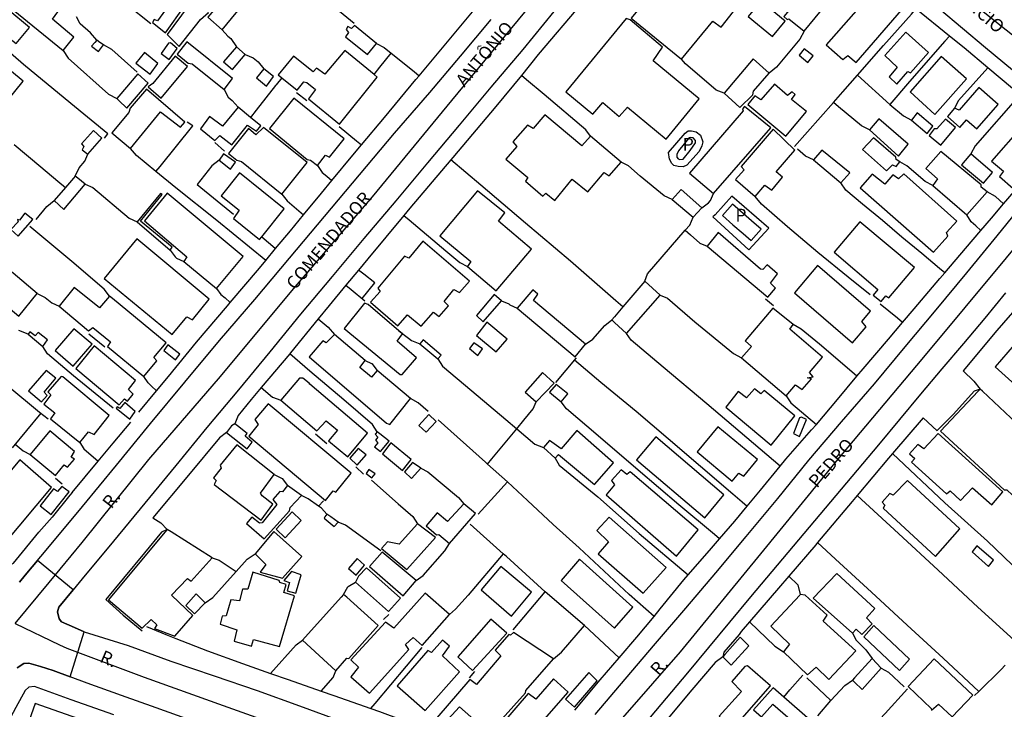
# Model space of a CAD drawing. Units: millimetres. Extents: x 180707 to 183188, y 1620278 to 1671511.
# Drawn here: x 180943 to 181135, y 1671136 to 1671270 of the extents above; entities that cross this region are included whole.
import ezdxf
from ezdxf.enums import TextEntityAlignment as Align

# ---------------------------------------------------------------- set-up
doc = ezdxf.new("R2010")
doc.units = ezdxf.units.MM
doc.header["$LTSCALE"] = 10
doc.header["$MEASUREMENT"] = 0
doc.layers.add('V-CRUZAMENTO', color=1, linetype='Continuous', plot=False)
doc.layers.add('V-EIXO_DE_LOGRADOURO', color=3, linetype='Continuous', plot=False)
for name, color, linetype in [('V-EDIFICACAO', 5, 'Continuous'), ('V-LOTE', 1, 'Continuous'), ('V-NOME_DOS_LOGRADOUROS', 7, 'Continuous'), ('V-QUADRA', 41, 'Continuous'), ('V-TESTADA', 250, 'Continuous')]:
    doc.layers.add(name, color=color, linetype=linetype)
doc.styles.get("Standard").update_dxf_attribs({"font": 'ARIAL.TTF'})

msp = doc.modelspace()

# ---------------------------------------------------------------- linework, layer by layer
at = {"layer": 'V-CRUZAMENTO'}
msp.add_lwpolyline([(180942.96, 1671143.69), (180944.27, 1671144.57), (180945.23, 1671144.65), (180947.52, 1671143.94), (180949.98, 1671143.18), (180953.308, 1671141.938), (180956.03, 1671150.75), (180954.15, 1671151.58), (180951.63, 1671152.69), (180951.17, 1671153.25), (180950.81, 1671154.63), (180951.07, 1671155.55), (180953.85, 1671158.89), (180946.952, 1671164.582), (180944.57, 1671161.74), (180943.45, 1671160.4)], dxfattribs=at)
at = {"layer": 'V-EDIFICACAO'}
for points in [[(180981.96, 1671272.54), (180981.796, 1671272.338), (180981.57, 1671272.07), (180980.09, 1671270.37), (180982.85, 1671267.86), (180993.52, 1671280.83), (180990.76, 1671283.13), (180981.96, 1671272.54)], [(181062.43, 1671270.16), (181072.21, 1671262.17), (181078.29, 1671269.57), (181079.91, 1671268.42), (181083.05, 1671272.33), (181081.01, 1671273.94), (181081.44, 1671274.5), (181072.38, 1671282.15), (181062.43, 1671270.16)], [(180941.23, 1671280.53), (180937.27, 1671275.77), (180951.94, 1671263.83), (180954.02, 1671266.46), (180949.86, 1671269.95), (180951.39, 1671272.12), (180941.23, 1671280.53)], [(181094.92, 1671273.86), (181092.11, 1671270.46), (181092.75, 1671269.91), (181093.13, 1671270.03), (181096.06, 1671267.61), (181102.53, 1671275.47), (181100.36, 1671277.22), (181096.45, 1671272.71), (181094.92, 1671273.86)], [(181100.36, 1671264.97), (181103.63, 1671262.08), (181104.57, 1671262.89), (181106.18, 1671261.53), (181115.02, 1671271.69), (181110.01, 1671275.98), (181100.36, 1671264.97)], [(180936.89, 1671275.39), (180933.28, 1671270.93), (180939.06, 1671266.04), (180940.21, 1671267.23), (180942.76, 1671265.19), (180945.39, 1671268.33), (180936.89, 1671275.39)], [(180970.31, 1671269.61), (180969.63, 1671269.91), (180969.29, 1671269.31), (180971.84, 1671267.31), (180975.54, 1671272.5), (180975.11, 1671273.26), (180973.58, 1671274.24), (180970.31, 1671269.61)], [(180977.92, 1671273.22), (180977.11, 1671273.52), (180976.73, 1671273.05), (180976, 1671273.48), (180975.75, 1671273.01), (180976.26, 1671272.5), (180972.18, 1671266.97), (180974.47, 1671264.63), (180978.68, 1671269.91), (180980.21, 1671271.22), (180977.92, 1671273.22)], [(181087.69, 1671273.48), (181085.22, 1671270.46), (181089.94, 1671266.55), (181092.41, 1671269.57), (181087.69, 1671273.48)], [(181049.72, 1671255.83), (181054.95, 1671251.45), (181056.91, 1671253.71), (181060.1, 1671251.03), (181061.75, 1671252.81), (181069.24, 1671246.57), (181075.66, 1671254.43), (181066.73, 1671261.87), (181068.51, 1671264.51), (181062.22, 1671269.82), (181061.46, 1671270.08), (181049.72, 1671255.83)], [(180931.58, 1671268.29), (180928.39, 1671264.55), (180928.52, 1671264), (180926.22, 1671261.15), (180927.37, 1671260.25), (180927.11, 1671259.66), (180938.12, 1671250.52), (180944.12, 1671257.87), (180931.58, 1671268.29)], [(181008.61, 1671268.71), (181008.02, 1671268.12), (181007.34, 1671268.5), (181007, 1671267.91), (181007.46, 1671267.35), (181006.83, 1671266.5), (181011.16, 1671263.06), (181012.91, 1671265.19), (181008.61, 1671268.71)], [(181111.75, 1671262.85), (181114.17, 1671260.59), (181112.6, 1671258.72), (181114.13, 1671257.32), (181116.26, 1671259.74), (181116.77, 1671259.53), (181120.3, 1671263.49), (181115.88, 1671267.4), (181111.75, 1671262.85)], [(180958.45, 1671265.87), (180958.08, 1671265.44), (180957.47, 1671264.72), (180958.79, 1671263.66), (180959.76, 1671264.93), (180959.05, 1671265.44), (180958.45, 1671265.87)], [(180971.03, 1671263.27), (180972.56, 1671262.08), (180974.13, 1671264.25), (180972.82, 1671265.36), (180972.43, 1671265.31), (180971.03, 1671263.27)], [(180975.96, 1671265.53), (180974.09, 1671263.15), (180976.26, 1671261.4), (180977.02, 1671261.28), (180983.23, 1671256.26), (180984.89, 1671258.38), (180975.96, 1671265.53)], [(180983.1, 1671261.66), (180984.89, 1671260.17), (180987.31, 1671263.1), (180985.65, 1671264.59), (180983.1, 1671261.66)], [(180967.76, 1671263.44), (180966.1, 1671261.4), (180968.86, 1671259.23), (180970.35, 1671261.32), (180967.76, 1671263.44)], [(180969.37, 1671257.41), (180968.48, 1671256.81), (180971.03, 1671254.6), (180976.13, 1671260.76), (180973.71, 1671262.76), (180969.37, 1671257.41)], [(180994.5, 1671258.51), (180997.43, 1671256.13), (180998.75, 1671257.75), (180999.34, 1671257.62), (181001, 1671256.26), (180999.64, 1671254.43), (181005.72, 1671249.54), (181013.03, 1671258.68), (181012.43, 1671259.17), (181006.7, 1671263.83), (181002.87, 1671259.23), (181001.21, 1671260.42), (181000.58, 1671259.7), (180996.75, 1671262.72), (180993.77, 1671259.11)], [(181096.06, 1671264.17), (181095.13, 1671262.93), (181096.79, 1671261.49), (181097.85, 1671262.81), (181096.06, 1671264.17)], [(181122.72, 1671262.68), (181116.73, 1671255.79), (181121.53, 1671251.41), (181127.69, 1671258.34), (181122.72, 1671262.68)], [(181086.16, 1671262.25), (181080.55, 1671255.54), (181083.56, 1671252.77), (181086.12, 1671255.24), (181086.24, 1671255.92), (181089.3, 1671259.45), (181086.16, 1671262.25)], [(180962.36, 1671254.52), (180962.76, 1671254.13), (180964.31, 1671252.64), (180968.48, 1671257.49), (180966.48, 1671259.28), (180962.76, 1671254.98), (180962.36, 1671254.52)], [(180989.52, 1671258.51), (180991.52, 1671256.94), (180992.88, 1671258.77), (180990.97, 1671260.3), (180989.52, 1671258.51)], [(181087.65, 1671254.22), (181086.5, 1671255.03), (181085.14, 1671253.37), (181092.49, 1671247.16), (181096.53, 1671251.96), (181093.6, 1671254.3), (181094.36, 1671255.28), (181093.77, 1671255.83), (181092.87, 1671255.07), (181090.32, 1671257.32), (181087.65, 1671254.22)], [(181130.07, 1671256.68), (181126.25, 1671252.22), (181125.36, 1671252.6), (181123.95, 1671251.03), (181126.38, 1671248.86), (181127.69, 1671250.35), (181129.65, 1671248.61), (181133.86, 1671253.37), (181130.07, 1671256.68)], [(180964.99, 1671252.6), (180964.7, 1671251.79), (180961.38, 1671247.8), (180965.04, 1671244.78), (180970.9, 1671251.92), (180974.77, 1671248.95), (180975.62, 1671249.92), (180968.14, 1671256.3), (180964.99, 1671252.6)], [(180988.36, 1671250.83), (180985.99, 1671252.81), (180982.93, 1671249.12), (180980.38, 1671251.03), (180978.64, 1671248.61), (180981.45, 1671246.35), (180982.42, 1671247.33), (180984.72, 1671245.5), (180987.82, 1671249.33), (180989.52, 1671248.18), (180990.37, 1671249.16)], [(180996.79, 1671254.56), (180992.07, 1671248.65), (180999.43, 1671242.65), (181000.07, 1671242.53), (181001.38, 1671241.46), (181003, 1671243.5), (181003.72, 1671243.08), (181006.57, 1671246.69), (180996.79, 1671254.56)], [(181084.46, 1671252.98), (181084.07, 1671252.52), (181084.2, 1671252.13), (181073.79, 1671239.98), (181078.42, 1671236.02), (181089.6, 1671248.82), (181084.46, 1671252.98)], [(181045.64, 1671251.33), (181043.39, 1671248.69), (181042.24, 1671249.33), (181039.43, 1671246.1), (181040.16, 1671245.16), (181038.03, 1671242.7), (181042.33, 1671239.13), (181041.86, 1671238.4), (181045.22, 1671235.51), (181045.85, 1671236.11), (181047.6, 1671234.66), (181050.96, 1671238.79), (181054.02, 1671236.32), (181057.16, 1671240.1), (181058.18, 1671239.47), (181060.48, 1671242.1), (181054.53, 1671247.16), (181052.83, 1671245.29), (181045.64, 1671251.33)], [(181118.09, 1671251.71), (181116.98, 1671250.31), (181120, 1671247.71), (181121.15, 1671249.12), (181118.09, 1671251.71)], [(180989.44, 1671247.42), (180987.99, 1671248.69), (180984.08, 1671243.8), (180985.74, 1671242.48), (180986.63, 1671242.23), (180994.5, 1671235.89), (180999.43, 1671242.06), (180990.88, 1671248.9), (180989.44, 1671247.42)], [(181110.6, 1671250.56), (181108.82, 1671248.39), (181114.43, 1671243.29), (181116.34, 1671245.63), (181110.6, 1671250.56)], [(181121.91, 1671248.61), (181121.4, 1671248.61), (181120.38, 1671247.29), (181122.68, 1671245.46), (181125.53, 1671248.86), (181123.61, 1671250.52), (181121.91, 1671248.61)], [(181132.54, 1671242.31), (181134.84, 1671240.36), (181134.07, 1671239.34), (181136.75, 1671237), (181143.51, 1671244.82), (181138.58, 1671249.2), (181132.54, 1671242.31)], [(180955.47, 1671245.71), (180955.98, 1671245.2), (180955.64, 1671244.52), (180956.74, 1671243.67), (180959.47, 1671246.78), (180957.81, 1671248.27), (180955.47, 1671245.71)], [(181083.82, 1671241.29), (181084.41, 1671240.66), (181082.76, 1671238.74), (181086.58, 1671235.47), (181088.45, 1671237.64), (181089.77, 1671236.66), (181091.9, 1671239.21), (181090.66, 1671240.27), (181094.28, 1671244.48), (181090.07, 1671248.52), (181083.82, 1671241.29)], [(181073.76, 1671246.85), (181073.61, 1671246.74), (181071.67, 1671244.33), (181071.3, 1671243.64), (181071.29, 1671243.12), (181071.58, 1671242.76), (181071.9, 1671242.61), (181072.52, 1671242.71), (181073.9, 1671244.4), (181074.96, 1671245.88), (181074.97, 1671246.36), (181074.5, 1671246.87), (181073.99, 1671246.91)], [(181107.46, 1671244.57), (181112.13, 1671240.44), (181113.28, 1671241.63), (181113.96, 1671241.25), (181114.68, 1671242.19), (181113.96, 1671242.65), (181113.92, 1671243.08), (181109.58, 1671246.86), (181107.46, 1671244.57)], [(180983.15, 1671243.72), (180982.25, 1671242.53), (180984.51, 1671240.74), (180985.48, 1671242.1), (180983.15, 1671243.72)], [(181099.55, 1671244.48), (181097.93, 1671242.57), (181103.25, 1671238.1), (181104.95, 1671240.06), (181099.55, 1671244.48)], [(181122.68, 1671244.18), (181119.74, 1671240.87), (181122.04, 1671238.91), (181121.15, 1671237.55), (181127.74, 1671231.9), (181131.69, 1671236.36), (181130.54, 1671237.25), (181130.54, 1671237.72), (181122.68, 1671244.18)], [(181128.5, 1671243.76), (181128.1, 1671243.28), (181126.72, 1671241.63), (181130.97, 1671238.02), (181132.75, 1671240.1), (181129.06, 1671243.28), (181128.5, 1671243.76)], [(180952.39, 1671237.21), (180950.2, 1671234.66), (180952.07, 1671232.88), (180956.23, 1671237.81), (180954.78, 1671239.01), (180954.28, 1671239.42), (180953.93, 1671239.01)], [(180990.55, 1671227.59), (180994.92, 1671233.05), (180986.25, 1671240.02), (180982.68, 1671235.55), (180986.16, 1671232.75), (180985.1, 1671231.13), (180990.16, 1671227.09)], [(181115.45, 1671239.85), (181114.43, 1671238.87), (181113.37, 1671239.64), (181111.79, 1671237.85), (181109.33, 1671239.76), (181106.99, 1671237.13), (181121.23, 1671224.59), (181124.04, 1671227.73), (181123.78, 1671228.41), (181125.82, 1671230.62), (181115.45, 1671239.85)], [(180966.95, 1671230.66), (180971.16, 1671235.81), (180970.9, 1671236.02), (180966.31, 1671230.54), (180972.77, 1671225.01), (180973.16, 1671225.61), (180966.95, 1671230.66)], [(180972.18, 1671236.06), (180967.76, 1671230.71), (180976, 1671223.69), (180975.41, 1671222.8), (180981.79, 1671217.53), (180986.97, 1671223.78), (180972.18, 1671236.06)], [(181032.55, 1671236.57), (181025.19, 1671227.77), (181031.23, 1671222.76), (181030.59, 1671221.82), (181036.2, 1671217.1), (181043.05, 1671225.22), (181036.63, 1671230.62), (181037.86, 1671232.24), (181032.55, 1671236.57)], [(181072.13, 1671236.79), (181070.43, 1671234.87), (181074.51, 1671231.39), (181076.21, 1671233.22), (181072.13, 1671236.79)], [(181082.12, 1671233.94), (181080.22, 1671231.72), (181082.21, 1671229.94), (181084.21, 1671228.23), (181085.77, 1671226.88), (181087.7, 1671229.08), (181085.84, 1671230.7), (181082.12, 1671233.94)], [(180944.46, 1671232.2), (180943.44, 1671230.83), (180943.06, 1671230.96), (180943.18, 1671230.54), (180941.78, 1671229.01), (180943.18, 1671227.69), (180946.03, 1671230.96), (180944.46, 1671232.2)], [(181106.9, 1671230.54), (181101.93, 1671224.63), (181110.43, 1671217.32), (181109.54, 1671216.25), (181111.07, 1671215.02), (181111.96, 1671216.13), (181112.56, 1671215.74), (181117.53, 1671221.61), (181106.9, 1671230.54)], [(181079.36, 1671228.45), (181077.19, 1671225.78), (181089.01, 1671215.87), (181090.49, 1671217.61), (181089.52, 1671218.59), (181090.88, 1671220.38), (181088.88, 1671222.12), (181088.03, 1671221.23), (181087.6, 1671221.31), (181079.36, 1671228.45)], [(180966.27, 1671227.18), (180959.93, 1671219.48), (180973.11, 1671208.56), (180975.96, 1671212), (180977.07, 1671211.41), (180980.34, 1671215.44), (180966.27, 1671227.18)], [(181013.12, 1671217.61), (181013.59, 1671216.98), (181011.72, 1671214.85), (181017.03, 1671210.26), (181018.94, 1671212.43), (181021.58, 1671210.22), (181023.96, 1671212.94), (181025.11, 1671212.09), (181026.89, 1671214.17), (181026.04, 1671215.02), (181027.91, 1671217.32), (181029.06, 1671216.76), (181030.97, 1671218.97), (181021.92, 1671226.75), (181019.16, 1671223.44), (181018.35, 1671223.82), (181013.12, 1671217.61)], [(180941.52, 1671221.06), (180941.04, 1671220.49), (180937.83, 1671216.68), (180943.31, 1671212.17), (180946.88, 1671216.55), (180942.2, 1671220.49), (180941.52, 1671221.06)], [(181098.66, 1671221.99), (181094.19, 1671216.68), (181105.5, 1671206.98), (181108.14, 1671210.05), (181107.29, 1671211.11), (181108.99, 1671213.11), (181098.66, 1671221.99)], [(181060.82, 1671213.95), (181059.2, 1671212.05), (181058.65, 1671211.41), (181059.2, 1671210.92), (181061.54, 1671208.81), (181068.05, 1671216.25), (181065.11, 1671218.97)], [(180960.95, 1671216.04), (180960.55, 1671215.58), (180959, 1671213.79), (180954.07, 1671217.74), (180951.18, 1671214.08), (180956.87, 1671209.32), (180957.68, 1671209.96), (180961.17, 1671207.15), (180960.53, 1671206.22), (180967.63, 1671200.44), (180970.18, 1671203.46), (180969.54, 1671204.09), (180971.97, 1671206.98), (180961.51, 1671215.58), (180960.95, 1671216.04)], [(181032.33, 1671212.26), (181033.61, 1671211.02), (181037.22, 1671215.15), (181035.78, 1671216.38), (181032.33, 1671212.26)], [(181043.43, 1671215.19), (181044.28, 1671216.42), (181043.3, 1671217.27), (181040.24, 1671213.7), (181051.51, 1671204.22), (181053.55, 1671206.69), (181043.43, 1671215.19)], [(181017.21, 1671209.31), (181011.29, 1671214.42), (181010.57, 1671214.68), (181006.61, 1671209.75), (181017.5, 1671200.82), (181017.88, 1671200.82), (181020.64, 1671204.05), (181016.94, 1671207.28), (181017.92, 1671208.69)], [(181093.3, 1671209.62), (181093.94, 1671210.51), (181089.98, 1671213.74), (181084.58, 1671207.37), (181085.82, 1671206.22), (181083.9, 1671204.05), (181092.58, 1671196.65), (181094.41, 1671198.82), (181095.68, 1671197.89), (181097.51, 1671199.97), (181096.7, 1671200.18), (181097.85, 1671200.35), (181097.13, 1671201.16), (181099.68, 1671204.14), (181093.3, 1671209.62)], [(181034.33, 1671210.98), (181032.33, 1671208.39), (181036.2, 1671205.2), (181038.29, 1671207.66), (181034.33, 1671210.98)], [(180947.09, 1671208.98), (180946.46, 1671208.35), (180945.48, 1671209.07), (180945.1, 1671208.64), (180947.99, 1671206.26), (180948.88, 1671207.54), (180947.09, 1671208.98)], [(180953.98, 1671209.66), (180950.37, 1671205.45), (180953.9, 1671202.39), (180957.55, 1671206.69), (180953.98, 1671209.66)], [(181003.09, 1671206.98), (181002.45, 1671207.37), (180999.81, 1671204.22), (181014.82, 1671191.34), (181015.46, 1671191.08), (181019.5, 1671196.14), (181013.03, 1671201.59), (181011.89, 1671200.31), (181009.67, 1671202.14), (181010.7, 1671203.54), (181004.7, 1671208.6), (181003.09, 1671206.98)], [(181021.96, 1671207.54), (181021.32, 1671206.77), (181024.85, 1671203.84), (181025.49, 1671204.56), (181021.96, 1671207.54)], [(181031.82, 1671206.94), (181030.97, 1671205.84), (181032.59, 1671204.52), (181033.48, 1671205.79), (181031.82, 1671206.94)], [(180957.98, 1671206.39), (180954.41, 1671201.97), (180962.82, 1671194.87), (180963.84, 1671196.06), (180964.44, 1671195.63), (180965.55, 1671196.95), (180964.65, 1671197.89), (180966.01, 1671199.63), (180957.98, 1671206.39)], [(180972.31, 1671206.56), (180971.54, 1671205.5), (180973.79, 1671203.63), (180974.64, 1671204.73), (180972.31, 1671206.56)], [(181136.96, 1671206.6), (181133.26, 1671202.27), (181137.81, 1671198.23), (181139.09, 1671199.54), (181144.61, 1671194.95), (181146.95, 1671197.89), (181136.96, 1671206.6)], [(180945.22, 1671197.59), (180947.73, 1671195.51), (180948.84, 1671196.74), (180948.24, 1671197.33), (180950.5, 1671200.1), (180948.62, 1671201.59), (180945.22, 1671197.59)], [(181041.82, 1671197.33), (181043.98, 1671195.46), (181047.43, 1671199.12), (181045.17, 1671201.2), (181041.82, 1671197.33)], [(180951.52, 1671200.39), (180948.96, 1671197.42), (180949.56, 1671196.82), (180948.2, 1671195.04), (180950.33, 1671193.34), (180949.48, 1671192.19), (180955.17, 1671187.56), (180956.83, 1671189.64), (180957.98, 1671189.09), (180960.91, 1671192.83), (180951.9, 1671200.35), (180951.52, 1671200.39)], [(180999.9, 1671198.91), (180999.77, 1671199.08), (180998.54, 1671200.1), (180997.94, 1671200.1), (180994.28, 1671195.8), (181001.26, 1671189.81), (181003.09, 1671191.81), (181005.3, 1671189.94), (181003.55, 1671187.9), (181007.29, 1671184.75), (181011.12, 1671189.38), (180999.9, 1671198.91)], [(181047.81, 1671198.86), (181046.53, 1671197.33), (181048.83, 1671195.51), (181050.11, 1671197.04), (181047.81, 1671198.86)], [(181088.33, 1671197.67), (181087.69, 1671197.04), (181086.41, 1671198.01), (181084.84, 1671196.23), (181083.22, 1671197.46), (181080.84, 1671194.44), (181089.64, 1671187.05), (181094.28, 1671192.74), (181088.33, 1671197.67)], [(181130.33, 1671197.93), (181129.95, 1671197.53), (181122.59, 1671189.77), (181135.01, 1671178.33), (181135.52, 1671178.33), (181138.83, 1671175.27), (181146.19, 1671183.05), (181130.76, 1671197.53), (181130.33, 1671197.93)], [(180963.93, 1671195.34), (180962.95, 1671194.15), (180962.44, 1671194.49), (180962.27, 1671194.27), (180964.87, 1671192.1), (180965.97, 1671193.59), (180963.93, 1671195.34)], [(180991.82, 1671195.12), (180989.23, 1671192.02), (180989.86, 1671191.08), (180988.08, 1671188.79), (181003, 1671176.29), (181004.49, 1671178.16), (181005, 1671177.91), (181007.97, 1671181.6), (180991.82, 1671195.12)], [(181021.15, 1671190.87), (181022.56, 1671189.55), (181024.47, 1671191.64), (181023.07, 1671193), (181021.15, 1671190.87)], [(181095.55, 1671192.49), (181095.17, 1671192.36), (181094.02, 1671189.34), (181095.17, 1671188.75), (181096.57, 1671192.06), (181095.55, 1671192.49)], [(180949.31, 1671189.81), (180945.52, 1671185.22), (180950.45, 1671181.14), (180952.11, 1671183.22), (180952.79, 1671182.79), (180954.15, 1671184.32), (180953.51, 1671184.71), (180954.15, 1671185.81), (180949.31, 1671189.81)], [(180985.36, 1671191.21), (180984.71, 1671190.83), (180983.74, 1671189.51), (180987.7, 1671186.32), (180988.67, 1671187.64), (180987.31, 1671188.79), (180987.7, 1671189.34), (180985.84, 1671190.83), (180985.36, 1671191.21)], [(181013.03, 1671189.64), (181012.69, 1671189.22), (181012.65, 1671189.17), (181013.12, 1671188.62), (181012.69, 1671188.02), (181013.16, 1671187.47), (181012.52, 1671186.71), (181013.67, 1671185.81), (181015.33, 1671187.85), (181013.57, 1671189.22), (181013.03, 1671189.64)], [(181046.53, 1671187.94), (181045.39, 1671186.62), (181047.64, 1671184.49), (181048.32, 1671185.26), (181055.29, 1671179.39), (181058.99, 1671183.64), (181051.89, 1671189.89), (181048.83, 1671186.32), (181046.53, 1671187.94)], [(181079.31, 1671190.62), (181075.27, 1671185.73), (181082.08, 1671180.03), (181083.35, 1671181.6), (181084.37, 1671181.01), (181087.01, 1671184.24), (181079.31, 1671190.62)], [(181067.24, 1671188.66), (181063.5, 1671184.2), (181076.76, 1671172.93), (181080.46, 1671177.39), (181067.24, 1671188.66)], [(181122.17, 1671189.34), (181119.4, 1671186.32), (181118.21, 1671187.17), (181116.6, 1671185.39), (181117.62, 1671184.45), (181116.98, 1671183.73), (181123.78, 1671177.56), (181124.51, 1671178.16), (181126.5, 1671176.29), (181128.84, 1671178.76), (181132.58, 1671175.44), (181134.75, 1671177.95), (181122.17, 1671189.34)], [(180982.47, 1671183.13), (180982.68, 1671182.54), (180981.19, 1671180.67), (180981.7, 1671180.2), (180981.32, 1671179.39), (180990.42, 1671172.42), (180992.75, 1671175.57), (180990.63, 1671177.18), (180990.33, 1671177.73), (180993.01, 1671181.35), (180985.7, 1671187.13), (180982.47, 1671183.13)], [(181009.33, 1671186.41), (181007.68, 1671184.49), (181009.16, 1671183.13), (181010.91, 1671185.17), (181009.33, 1671186.41)], [(181015.71, 1671187.47), (181014.05, 1671185.39), (181017.97, 1671182.11), (181019.62, 1671184.24), (181015.71, 1671187.47)], [(180934.09, 1671173.02), (180940.38, 1671167.7), (180949.69, 1671178.8), (180943.48, 1671184.2), (180934.09, 1671173.02)], [(181011.38, 1671182.33), (181010.87, 1671181.52), (181012.01, 1671180.67), (181012.65, 1671181.48), (181011.38, 1671182.33)], [(181019.88, 1671183.69), (181018.35, 1671181.86), (181019.71, 1671180.58), (181021.49, 1671182.58), (181019.88, 1671183.69)], [(181062.26, 1671181.86), (181061.58, 1671181.31), (181060.48, 1671182.24), (181058.61, 1671180.16), (181059.2, 1671179.35), (181057.55, 1671177.39), (181071.24, 1671165.45), (181075.44, 1671170.59), (181062.26, 1671181.86)], [(181113.41, 1671177.31), (181112.77, 1671177.65), (181111.28, 1671175.95), (181111.75, 1671175.4), (181111.45, 1671174.76), (181121.66, 1671165.41), (181126.38, 1671170.76), (181116.22, 1671180.16), (181113.41, 1671177.31)], [(180947.43, 1671175.27), (180949.6, 1671173.57), (180953.13, 1671177.95), (180951.69, 1671179.01), (180950.84, 1671178.03), (180950.07, 1671178.54), (180947.43, 1671175.27)], [(180990.67, 1671171.95), (180990.16, 1671171.87), (180988.63, 1671173.06), (180987.61, 1671171.78), (180991.05, 1671168.85), (180995.99, 1671174.29), (180996.11, 1671174.89), (180998.28, 1671177.27), (180995.6, 1671179.18), (180994.58, 1671177.95), (180994.11, 1671178.03), (180992.71, 1671176.5), (180993.48, 1671175.48), (180990.67, 1671171.95)], [(181026.72, 1671172.17), (181024.68, 1671173.91), (181022.56, 1671171.32), (181024.55, 1671169.57), (181025.02, 1671169.66), (181027.11, 1671167.91), (181032.16, 1671173.74), (181029.87, 1671175.65), (181026.72, 1671172.17)], [(180993.39, 1671170.72), (180995.09, 1671169.02), (180998.24, 1671172.38), (180996.5, 1671174.04), (180993.39, 1671170.72)], [(181003.21, 1671173.65), (181002.84, 1671173.07), (181002.7, 1671172.85), (181004.66, 1671171.19), (181005.42, 1671172.08), (181004.03, 1671173.07), (181003.21, 1671173.65)], [(181058.18, 1671173.06), (181055.76, 1671170.42), (181058.01, 1671168.25), (181056.02, 1671165.92), (181064.77, 1671158.22), (181069.24, 1671163.24), (181058.18, 1671173.06)], [(180972.18, 1671170.64), (180971.73, 1671170.1), (180960.74, 1671156.95), (180967.29, 1671151.42), (180969.07, 1671153.12), (180970.18, 1671152.06), (180969.67, 1671151.38), (180973.67, 1671149.89), (180977.15, 1671153.88), (180973.03, 1671157.84), (180976.09, 1671161.11), (180976.85, 1671160.56), (180980.89, 1671165.11), (180972.92, 1671170.17), (180972.18, 1671170.64)], [(181017.33, 1671167.79), (181015.03, 1671168.25), (181013.88, 1671166.94), (181018.82, 1671162.86), (181024.38, 1671169.06), (181020.86, 1671171.74), (181017.33, 1671167.79)], [(180992.92, 1671170.25), (180989.27, 1671165.92), (180991.39, 1671163.83), (180990.25, 1671162.34), (180994.58, 1671161.15), (180998.37, 1671165.36), (180992.92, 1671170.25)], [(181129.69, 1671167.45), (181128.76, 1671166.26), (181131.95, 1671163.45), (181132.92, 1671164.64), (181129.69, 1671167.45)], [(181007.46, 1671163.03), (181008.95, 1671161.75), (181010.57, 1671163.71), (181009.16, 1671164.98), (181007.46, 1671163.03)], [(181013.97, 1671166.21), (181011.55, 1671163.45), (181018.05, 1671157.71), (181020.6, 1671160.69), (181013.97, 1671166.21)], [(181052.36, 1671164.85), (181048.79, 1671160.69), (181059.16, 1671151.42), (181062.77, 1671155.5), (181052.36, 1671164.85)], [(181010.95, 1671163.2), (181009.42, 1671161.58), (181008.78, 1671160.39), (181015.24, 1671154.65), (181017.58, 1671157.29), (181010.95, 1671163.2)], [(181037.1, 1671163.45), (181033.27, 1671158.9), (181039.18, 1671153.76), (181043.05, 1671158.43), (181037.1, 1671163.45)], [(180994.07, 1671160.35), (180993.94, 1671160.73), (180988.84, 1671162.3), (180987.87, 1671158.99), (180986.84, 1671159.03), (180986.21, 1671156.78), (180984.55, 1671156.95), (180983.66, 1671153.84), (180982.89, 1671153.8), (180982.47, 1671152.23), (180985.7, 1671151.12), (180985.19, 1671148.91), (180988.59, 1671147.93), (180988.97, 1671149.21), (180994.03, 1671147.85), (180996.96, 1671157.71), (180994.84, 1671158.39), (180995.31, 1671159.96), (180994.07, 1671160.35)], [(180996.37, 1671162.47), (180994.84, 1671160.69), (180995.94, 1671160.35), (180995.48, 1671158.73), (180997.22, 1671158.22), (180998.24, 1671161.83), (180996.37, 1671162.47)], [(181102.44, 1671162.09), (181097.85, 1671157.29), (181105.5, 1671150.48), (181106.22, 1671151.21), (181107.33, 1671150.19), (181109.33, 1671152.27), (181108.22, 1671153.42), (181109.84, 1671155.25), (181102.44, 1671162.09)], [(180977.83, 1671158.09), (180975.79, 1671155.84), (180977.49, 1671154.22), (180979.58, 1671156.35), (180977.83, 1671158.09)], [(181006.49, 1671158.01), (181006, 1671157.47), (180998.49, 1671149.12), (181004.96, 1671143.13), (181007.12, 1671145.59), (181007.51, 1671145.55), (181013.2, 1671151.93), (181007.09, 1671157.47), (181006.49, 1671158.01)], [(181014.61, 1671152.57), (181007.89, 1671145.3), (181009.38, 1671143.85), (181007.89, 1671141.98), (181011.55, 1671138.79), (181019.2, 1671147.25), (181018.56, 1671148.23), (181020.01, 1671149.63), (181021.75, 1671148.06), (181027.06, 1671154.1), (181022.34, 1671158.22), (181016.26, 1671151.42), (181014.61, 1671152.57)], [(181095.34, 1671157.97), (181095.23, 1671157.85), (181089.6, 1671151.84), (181093.26, 1671148.32), (181092.07, 1671146.83), (181096.74, 1671142.32), (181098.44, 1671143.85), (181100.91, 1671141.47), (181106.14, 1671147), (181099.8, 1671152.78), (181100.57, 1671153.97), (181096.3, 1671157.85), (181095.34, 1671157.97)], [(181028.72, 1671145.85), (181031.57, 1671143.17), (181038.24, 1671150.44), (181035.14, 1671153.16), (181028.72, 1671145.85)], [(181109.67, 1671151.93), (181107.67, 1671149.76), (181114.64, 1671143.21), (181116.56, 1671145.38), (181109.67, 1671151.93)], [(181039.52, 1671150.61), (181038.97, 1671150.06), (181038.63, 1671150.19), (181035.95, 1671147.12), (181037.1, 1671146.02), (181032.33, 1671140.45), (181031.06, 1671141.43), (181024.64, 1671133.99), (181026.04, 1671132.88), (181029.06, 1671136.11), (181031.23, 1671134.2), (181030.97, 1671133.48), (181034.46, 1671130.59), (181041.9, 1671138.83), (181041.94, 1671139.3), (181047.34, 1671145.47), (181039.52, 1671150.61)], [(181080.25, 1671145.85), (181080.63, 1671145.48), (181081.91, 1671144.23), (181085.31, 1671148.02), (181083.61, 1671149.68), (181080.63, 1671146.28), (181080.25, 1671145.85)], [(181023.62, 1671146.7), (181022.85, 1671147.08), (181016.9, 1671140.2), (181022.34, 1671135.39), (181029.06, 1671142.92), (181025.7, 1671146.02), (181027.06, 1671147.93), (181025.7, 1671149.08), (181023.62, 1671146.7)], [(181105.46, 1671141.3), (181105.88, 1671140.91), (181107.37, 1671139.51), (181111.07, 1671143.68), (181109.33, 1671145.51), (181105.88, 1671141.76), (181105.46, 1671141.3)], [(181121.36, 1671145.47), (181116.3, 1671140.07), (181120.81, 1671135.82), (181120.85, 1671135.48), (181122.25, 1671136.67), (181124.89, 1671134.16), (181128.88, 1671138.37), (181121.36, 1671145.47)], [(181085.05, 1671144.11), (181084.54, 1671143.94), (181081.99, 1671141.05), (181083.9, 1671139.13), (181079.57, 1671134.33), (181082.08, 1671132.07), (181083.14, 1671132.88), (181089.52, 1671140.2), (181085.05, 1671144.11)], [(181043.9, 1671137.64), (181042.41, 1671138.71), (181037.18, 1671132.71), (181041.39, 1671128.97), (181050.19, 1671138.96), (181047.34, 1671141.6), (181043.9, 1671137.64)], [(181049.64, 1671137.64), (181051.42, 1671136.07), (181055.85, 1671141.17), (181054.19, 1671142.79), (181049.64, 1671137.64)], [(181092.11, 1671138.03), (181090.03, 1671139.85), (181086.2, 1671135.52), (181087.77, 1671134.2), (181089.98, 1671136.67), (181095.85, 1671131.61), (181097.25, 1671133.52)], [(180946.46, 1671136.75), (180942.63, 1671125.91), (180949.26, 1671123.57), (180949.86, 1671124.85), (180955.04, 1671122.98), (180958.49, 1671132.54), (180946.46, 1671136.75)]]:
    msp.add_lwpolyline(points, close=True, dxfattribs=at)
at = {"layer": 'V-EIXO_DE_LOGRADOURO'}
for points in [[(180949.2, 1671160.32), (180955.61, 1671168.09), (180968.6, 1671184.25), (180982.52, 1671200.41), (180996.74, 1671217.49), (181012.09, 1671235.39), (181027.54, 1671254.1), (181042.99, 1671272.81), (181059.05, 1671291.93), (181072.91, 1671308.57)], [(181151.78, 1671254.52), (181140.5, 1671263.75), (181125.15, 1671276.02), (181109.8, 1671288.29), (181094.45, 1671300.56), (181082.4, 1671309.65)], [(181050.44, 1671121.97), (181055.42, 1671127.79), (181072, 1671146.81), (181087.65, 1671165.93), (181103.3, 1671185.05), (181119.36, 1671204.17), (181135.42, 1671223.5), (181151.48, 1671242.83), (181152.18, 1671243.52)], [(180942.62, 1671152.34), (180949.2, 1671160.32)], [(180942.62, 1671152.34), (180951.24, 1671148.22)], [(180951.24, 1671148.22), (180952.66, 1671147.54), (180967.7, 1671141.92), (180983.05, 1671136.4), (180998.5, 1671130.88), (181013.95, 1671125.36), (181029.4, 1671119.84), (181036.23, 1671117.53)]]:
    msp.add_lwpolyline(points, dxfattribs=at)
at = {"layer": 'V-LOTE'}
for points in [[(180994.86, 1671280.21), (181002.14, 1671274.46), (181008.53, 1671269.2)], [(181055.25, 1671275.97), (181052.86, 1671273.07), (181044.37, 1671263.05), (181041.07, 1671259.01)], [(180964.24, 1671272.9), (180968.97, 1671269.1)], [(181021.19, 1671258.93), (181026.7, 1671265.54), (181032.23, 1671272.13)], [(181106.47, 1671259.08), (181111.52, 1671264.81), (181116.94, 1671270.93), (181117.82, 1671271.93)], [(181124.34, 1671266.67), (181117.82, 1671271.93)], [(180955.24, 1671269.02), (180954.53, 1671270.42)], [(180958.45, 1671265.87), (180957.28, 1671267.29), (180955.24, 1671269.02)], [(180982.85, 1671267.86), (180983.94, 1671266.66)], [(180983.94, 1671266.66), (180984.55, 1671266.19)], [(180984.55, 1671266.19), (180985.65, 1671264.59)], [(181096.06, 1671267.61), (181095.26, 1671266.05), (181090.7, 1671260.59)], [(181124.34, 1671266.67), (181123.46, 1671265.67)], [(181131.81, 1671260.5), (181127.19, 1671264.37), (181124.34, 1671266.67)], [(180960, 1671246.77), (180960.61, 1671247.63), (180953.45, 1671253.51), (180944.24, 1671261.13), (180940.18, 1671264.66)], [(180961.38, 1671264.06), (180959.76, 1671264.93)], [(181012.91, 1671265.19), (181014.39, 1671264.41)], [(181014.39, 1671264.41), (181015.72, 1671263.34)], [(181123.46, 1671265.67), (181116.57, 1671257.83), (181112.78, 1671253.33)], [(180951.94, 1671263.83), (180952.89, 1671262.33)], [(180952.89, 1671262.33), (180960.76, 1671255.37), (180962.36, 1671254.52)], [(180966.31, 1671259.64), (180961.38, 1671264.06)], [(180987.31, 1671263.1), (180988.9, 1671262.45)], [(180988.9, 1671262.45), (180989.87, 1671261.67)], [(181013.55, 1671260.59), (181015.72, 1671263.34)], [(181015.72, 1671263.34), (181020.19, 1671259.74)], [(180989.87, 1671261.67), (180990.97, 1671260.3)], [(181012.43, 1671259.17), (181013.55, 1671260.59)], [(181073.02, 1671261.24), (181072.21, 1671262.17)], [(181080.55, 1671255.54), (181078.94, 1671256.11), (181073.02, 1671261.24)], [(181090.7, 1671260.59), (181089.3, 1671259.45)], [(181131.81, 1671260.5), (181126.11, 1671254.13)], [(181138.09, 1671255.27), (181136.65, 1671256.44), (181131.81, 1671260.5)], [(180994.5, 1671258.51), (180993.4, 1671257.2)], [(181009.99, 1671245.48), (181014.44, 1671250.82), (181020.57, 1671258.18), (181021.19, 1671258.93)], [(181020.19, 1671259.74), (181021.19, 1671258.93)], [(181041.07, 1671259.01), (181036.13, 1671252.98), (181027.74, 1671243.06), (181027.32, 1671242.57)], [(181042.07, 1671258.17), (181041.07, 1671259.01)], [(181101.77, 1671253.75), (181103.6, 1671255.82), (181106.47, 1671259.08)], [(181106.47, 1671259.08), (181112.78, 1671253.33)], [(180993.24, 1671257.01), (180989.47, 1671252.24)], [(180993.4, 1671257.2), (180993.24, 1671257.01)], [(181053.64, 1671248.4), (181045.53, 1671255.27), (181042.07, 1671258.17)], [(180983.23, 1671256.26), (180984, 1671254.77)], [(180984, 1671254.77), (180984.81, 1671254.11)], [(180997.33, 1671255.7), (180999.33, 1671254.14)], [(181138.09, 1671255.27), (181129.36, 1671245.28), (181128.5, 1671243.76)], [(180984.81, 1671254.11), (180985.99, 1671252.81)], [(181094.2, 1671245.19), (181101.77, 1671253.75)], [(181102.77, 1671252.92), (181101.77, 1671253.75)], [(181107.23, 1671249.2), (181102.77, 1671252.92)], [(181112.78, 1671253.33), (181115.41, 1671251.15)], [(181126.11, 1671254.13), (181125.36, 1671252.6)], [(180989.47, 1671252.24), (180988.36, 1671250.83)], [(181115.41, 1671251.15), (181116.98, 1671250.31)], [(180970.79, 1671241.3), (180977.15, 1671249.2)], [(180977.15, 1671249.2), (180976.08, 1671249.92)], [(181005.6, 1671249.06), (181008.99, 1671246.3)], [(181108.82, 1671248.39), (181107.23, 1671249.2)], [(181054.53, 1671247.16), (181053.64, 1671248.4)], [(181069.69, 1671244.03), (181072.92, 1671247.75), (181073.5, 1671248.24), (181074.17, 1671248.24), (181075.07, 1671248), (181075.94, 1671247.39), (181076.35, 1671246.11), (181076.2, 1671245.29), (181075.63, 1671244.22), (181073.28, 1671241.56), (181072.54, 1671241.2), (181071.57, 1671241.25), (181070.75, 1671241.48), (181070.32, 1671241.89), (181069.88, 1671242.68), (181069.69, 1671244.03)], [(180942.38, 1671245.53), (180947.62, 1671241.24), (180950.92, 1671238.45)], [(180981.41, 1671245.98), (180983.35, 1671244.29)], [(181004.21, 1671238.54), (181008.31, 1671243.46), (181009.99, 1671245.48)], [(181008.99, 1671246.3), (181009.99, 1671245.48)], [(180956.12, 1671242.34), (180956.74, 1671243.67)], [(180966.18, 1671243.43), (180965.04, 1671244.78)], [(180969.99, 1671240.3), (180966.18, 1671243.43)], [(181096.36, 1671243.31), (181094.76, 1671244.63)], [(181097.93, 1671242.57), (181096.36, 1671243.31)], [(180954.28, 1671239.42), (180955.03, 1671241.01), (180956.12, 1671242.34)], [(180969.99, 1671240.3), (180970.79, 1671241.3)], [(180980.87, 1671241.4), (180977.98, 1671237.8), (180985.09, 1671231.97)], [(180982.25, 1671242.53), (180980.87, 1671241.4)], [(181001.38, 1671241.46), (181002.33, 1671240.1)], [(181027.32, 1671242.57), (181019.35, 1671233.14), (181018.22, 1671231.77)], [(181059.45, 1671215.14), (181050.63, 1671222.86), (181041.88, 1671230.22), (181033.18, 1671237.63), (181027.32, 1671242.57)], [(181061.89, 1671241.41), (181060.48, 1671242.1)], [(181070.43, 1671234.87), (181068.84, 1671235.55), (181064.16, 1671239.42), (181061.89, 1671241.41)], [(181116.03, 1671241.39), (181114.68, 1671242.19)], [(181121.15, 1671237.55), (181119.6, 1671238.34), (181116.03, 1671241.39)], [(180991.38, 1671223), (180981.81, 1671230.75), (180973.83, 1671237.14), (180969.99, 1671240.3)], [(181002.33, 1671240.1), (181003.21, 1671239.37)], [(181003.21, 1671239.37), (181004.21, 1671238.54)], [(180950.92, 1671238.45), (180952.39, 1671237.21)], [(180956.23, 1671237.81), (180957.69, 1671237.16)], [(180998.7, 1671231.88), (181002.18, 1671236.1), (181004.21, 1671238.54)], [(181104.19, 1671236.66), (181103.25, 1671238.1)], [(180957.69, 1671237.16), (180964.8, 1671231.22)], [(180994.5, 1671235.89), (180995.52, 1671234.58)], [(181076.21, 1671233.22), (181077.49, 1671234.18), (181077.85, 1671234.63), (181078.42, 1671236.02)], [(181078.34, 1671231.49), (181085.35, 1671225.05), (181089.24, 1671229.29), (181082.02, 1671235.48), (181078.8, 1671231.85)], [(181108.92, 1671216.3), (181104.63, 1671219.73), (181098.75, 1671224.54), (181092.87, 1671229.55), (181087.78, 1671233.95), (181086.58, 1671235.47)], [(181123.44, 1671220.58), (181122.44, 1671221.42), (181118.96, 1671224.36), (181115.08, 1671227.5), (181111.35, 1671230.8), (181107.41, 1671233.97), (181104.19, 1671236.66)], [(181134.89, 1671234.01), (181133.33, 1671235.44), (181131.69, 1671236.36)], [(181134.89, 1671234.01), (181136.96, 1671236.44)], [(180948.75, 1671233.48), (180950.2, 1671234.66)], [(180995.52, 1671234.58), (180998.7, 1671231.88)], [(181130.47, 1671228.83), (181132.51, 1671231.22), (181134.89, 1671234.01)], [(180946.67, 1671230.98), (180948.75, 1671233.48)], [(180993.27, 1671225.3), (180996.15, 1671228.79), (180998.7, 1671231.88)], [(181018.22, 1671231.77), (181011.22, 1671223.32), (181009.4, 1671221.13)], [(181018.22, 1671231.77), (181019.22, 1671230.92)], [(181078.8, 1671231.85), (181078.34, 1671231.49)], [(181130.47, 1671228.83), (181129.47, 1671229.72), (181128.61, 1671230.49), (181127.74, 1671231.9)], [(180964.8, 1671231.22), (180966.31, 1671230.54)], [(181019.22, 1671230.92), (181026.36, 1671224.89), (181029.09, 1671222.61)], [(181072.95, 1671228.86), (181073.84, 1671229.89), (181074.51, 1671231.39)], [(180960.95, 1671216.04), (180959.91, 1671217.43), (180953.65, 1671222.76), (180945.43, 1671229.58)], [(181065.63, 1671220.39), (181072.95, 1671228.86)], [(181072.95, 1671228.86), (181073.95, 1671227.99)], [(181073.95, 1671227.99), (181075.8, 1671226.39)], [(181123.44, 1671220.58), (181127.5, 1671225.34), (181130.47, 1671228.83)], [(180990.55, 1671227.59), (180991.87, 1671226.48)], [(180991.87, 1671226.48), (180992.27, 1671226.14)], [(180992.27, 1671226.14), (180993.27, 1671225.3)], [(181075.8, 1671226.39), (181077.19, 1671225.78)], [(180972.77, 1671225.01), (180973.71, 1671223.68)], [(180991.38, 1671223), (180993.27, 1671225.3)], [(181146.94, 1671224.91), (181145.18, 1671222.83), (181139.2, 1671215.83), (181133.58, 1671209.39), (181126.99, 1671201.52), (181129.09, 1671199.52), (181130.33, 1671197.93)], [(180973.71, 1671223.68), (180974.01, 1671223.43)], [(180974.01, 1671223.43), (180975.41, 1671222.8)], [(180984.45, 1671214.84), (180990.12, 1671221.48), (180991.38, 1671223)], [(181029.09, 1671222.61), (181030.59, 1671221.82)], [(181009.4, 1671221.13), (181006.95, 1671218.18)], [(181010.4, 1671220.35), (181009.4, 1671221.13)], [(181010.08, 1671215.57), (181012.58, 1671218.64), (181010.4, 1671220.35)], [(181065.11, 1671218.97), (181065.63, 1671220.39)], [(181115.22, 1671210.93), (181117.48, 1671213.58), (181122.49, 1671219.46), (181123.44, 1671220.58)], [(180946.88, 1671216.55), (180948.43, 1671215.81)], [(180981.79, 1671217.53), (180982.61, 1671216.39)], [(180982.61, 1671216.39), (180983.45, 1671215.69)], [(181006.95, 1671218.18), (181003.65, 1671214.22), (181001.53, 1671211.61)], [(181006.95, 1671218.18), (181007.95, 1671217.35)], [(181007.95, 1671217.35), (181010.63, 1671215.11)], [(180948.43, 1671215.81), (180949.76, 1671214.72)], [(180949.76, 1671214.72), (180951.18, 1671214.08)], [(180970.1, 1671197.6), (180972.43, 1671200.38), (180977.9, 1671207.12), (180983.88, 1671214.17), (180984.45, 1671214.84)], [(180983.45, 1671215.69), (180984.45, 1671214.84)], [(181037.22, 1671215.15), (181038.62, 1671214.53)], [(181038.62, 1671214.53), (181038.82, 1671214.36)], [(181060.82, 1671213.95), (181059.45, 1671215.14)], [(181068.05, 1671216.25), (181069.48, 1671215.64), (181074.82, 1671211.07), (181082.31, 1671204.89)], [(181090.14, 1671214.15), (181088.55, 1671215.48)], [(181114.22, 1671211.74), (181110.87, 1671214.46)], [(181038.82, 1671214.36), (181040.24, 1671213.7)], [(181001.53, 1671211.61), (180996.18, 1671205.02), (180996, 1671204.8)], [(181001.53, 1671211.61), (181003.5, 1671210)], [(181054.98, 1671207.66), (181057.33, 1671210.36), (181058.65, 1671211.41)], [(181106.36, 1671200.45), (181107.56, 1671201.87), (181112.47, 1671207.7), (181115.22, 1671210.93)], [(181115.22, 1671210.93), (181114.22, 1671211.74)], [(180945.1, 1671208.64), (180943.31, 1671209.35)], [(180956.92, 1671208.73), (180960.03, 1671206.18)], [(181003.5, 1671210), (181004.7, 1671208.6)], [(181017.21, 1671209.31), (181019.11, 1671207.86)], [(181062.43, 1671207.46), (181061.54, 1671208.81)], [(181095.49, 1671209.64), (181093.94, 1671210.51)], [(181105.36, 1671201.3), (181099.04, 1671206.69), (181095.49, 1671209.64)], [(181019.11, 1671207.86), (181019.67, 1671207.44)], [(181019.67, 1671207.44), (181021.32, 1671206.77)], [(181053.55, 1671206.69), (181054.98, 1671207.66)], [(181091.4, 1671182.95), (181077.13, 1671195.11), (181068.69, 1671202.22), (181062.43, 1671207.46)], [(180948.89, 1671204.83), (180947.99, 1671206.26)], [(180961.66, 1671194.23), (180953.93, 1671200.57), (180948.89, 1671204.83)], [(180996, 1671204.8), (180990.47, 1671198.25)], [(180997, 1671203.95), (180996, 1671204.8)], [(181082.31, 1671204.89), (181083.9, 1671204.05)], [(181013.03, 1671189.64), (181012.11, 1671191.07), (181006.51, 1671195.84), (180999.91, 1671201.46), (180997, 1671203.95)], [(181010.7, 1671203.54), (181011.93, 1671202.96)], [(181011.93, 1671202.96), (181011.97, 1671202.92)], [(181011.97, 1671202.92), (181013.03, 1671201.59)], [(181024.85, 1671203.84), (181025.76, 1671202.4)], [(181047.79, 1671199.23), (181051.78, 1671204.04)], [(181051.44, 1671203.63), (181056.54, 1671199.33), (181063.4, 1671193.65), (181069.64, 1671188.33), (181075.93, 1671182.96), (181082.22, 1671177.59), (181084.02, 1671176.05), (181085.02, 1671175.2)], [(181025.76, 1671202.4), (181031.41, 1671197.63), (181038.06, 1671192.01), (181040.16, 1671190.24)], [(181106.36, 1671200.45), (181105.36, 1671201.3)], [(180968.49, 1671199.15), (180967.63, 1671200.44)], [(180969.1, 1671198.56), (180968.49, 1671199.15)], [(181098.46, 1671191.09), (181102.55, 1671195.94), (181106.36, 1671200.45)], [(180941.17, 1671198.61), (180947.35, 1671193.46), (180948.99, 1671192.14)], [(180966.65, 1671193.48), (180970.1, 1671197.6)], [(180970.1, 1671197.6), (180969.1, 1671198.56)], [(180990.47, 1671198.25), (180988.51, 1671195.92), (180985.96, 1671192.83), (180985.36, 1671191.21)], [(180990.47, 1671198.25), (180992.64, 1671196.39)], [(180992.64, 1671196.39), (180994.28, 1671195.8)], [(181020.97, 1671195.29), (181019.5, 1671196.14)], [(181022.94, 1671193.6), (181020.97, 1671195.29)], [(181043.34, 1671194.09), (181043.98, 1671195.46)], [(181049.88, 1671194.1), (181048.83, 1671195.51)], [(181092.58, 1671196.65), (181093.52, 1671195.29), (181098.46, 1671191.09)], [(181040.16, 1671190.24), (181041.55, 1671191.92), (181043.34, 1671194.09)], [(181079.63, 1671168.83), (181078.63, 1671169.66), (181071.7, 1671175.43), (181063.77, 1671182.18), (181055.99, 1671188.88), (181049.88, 1671194.1)], [(180947.56, 1671193.29), (180942, 1671186.52)], [(180958.75, 1671183.96), (180961.64, 1671187.45), (180965.12, 1671191.54)], [(181034.49, 1671183.37), (181034.09, 1671183.73), (181024.88, 1671191.96)], [(181119.23, 1671192.38), (181113.28, 1671185.45)], [(181121.99, 1671189.82), (181119.23, 1671192.38)], [(180983.74, 1671189.51), (180982.32, 1671188.48)], [(181035.32, 1671184.38), (181040.16, 1671190.24)], [(181040.16, 1671190.24), (181043.71, 1671187.24)], [(181091.4, 1671182.95), (181092.53, 1671184.33), (181097.54, 1671190.01), (181098.46, 1671191.09)], [(180955.17, 1671187.56), (180955.95, 1671186.34)], [(180982.32, 1671188.48), (180976.34, 1671181.2), (180969.38, 1671172.92)], [(181001.02, 1671189.25), (181003.22, 1671187.36)], [(180942.61, 1671187.26), (180944.15, 1671185.94)], [(180944.15, 1671185.94), (180945.52, 1671185.22)], [(180955.95, 1671186.34), (180958.75, 1671183.96)], [(181043.71, 1671187.24), (181045.39, 1671186.62)], [(180953.67, 1671177.84), (180958.75, 1671183.96)], [(181034.49, 1671183.37), (181035.32, 1671184.38)], [(181047.64, 1671184.49), (181048.45, 1671183.15)], [(181113.28, 1671185.45), (181112.48, 1671184.51), (181106.39, 1671177.23)], [(181113.28, 1671185.45), (181123.48, 1671175.84), (181131.77, 1671168.37), (181139.8, 1671160.65), (181144.46, 1671156.39)], [(181008.85, 1671182.86), (181010.38, 1671181.43)], [(181021.49, 1671182.58), (181022.86, 1671181.85)], [(181022.86, 1671181.85), (181028.84, 1671176.86)], [(181038.38, 1671179.88), (181034.49, 1671183.37)], [(181048.45, 1671183.15), (181055.94, 1671176.97), (181063.97, 1671169.86), (181073.54, 1671161.79)], [(181085.02, 1671175.2), (181087.57, 1671178.3), (181091.4, 1671182.95)], [(180950.44, 1671180.61), (180951.75, 1671179.53)], [(180993.01, 1671181.35), (180994.4, 1671180.64)], [(180994.4, 1671180.64), (180994.55, 1671180.53)], [(180994.55, 1671180.53), (180995.6, 1671179.18)], [(181011.92, 1671180.25), (181017.09, 1671175.6), (181019.93, 1671173.18)], [(181032.65, 1671173.64), (181038.38, 1671179.88)], [(181066.88, 1671153.72), (181062.07, 1671158.01), (181057.21, 1671162.51), (181052.3, 1671167.06), (181047.29, 1671171.61), (181042.28, 1671176.26), (181038.38, 1671179.88)], [(180999.62, 1671176.62), (180998.28, 1671177.27)], [(181001.61, 1671175.19), (180999.62, 1671176.62)], [(181001.61, 1671175.19), (181002.56, 1671176.22)], [(181028.84, 1671176.86), (181029.87, 1671175.65)], [(181106.39, 1671177.23), (181105.43, 1671176.08), (181098.7, 1671168.09)], [(181106.39, 1671177.23), (181114.41, 1671169.85), (181122.14, 1671162.69), (181129.87, 1671155.53), (181137.65, 1671148.42), (181138.3, 1671147.67)], [(181003.21, 1671173.65), (181002.17, 1671174.79), (181001.61, 1671175.19)], [(181079.63, 1671168.83), (181082.61, 1671172.27), (181085.02, 1671175.2)], [(180941.09, 1671163.43), (180942.27, 1671164.09), (180947.23, 1671170.12), (180949.79, 1671173.03)], [(180969.38, 1671172.92), (180970.92, 1671171.92), (180972.18, 1671170.64)], [(181019.93, 1671173.18), (181020.86, 1671171.74)], [(181006.83, 1671171.46), (181005.42, 1671172.08)], [(181013.76, 1671166.45), (181006.83, 1671171.46)], [(181037.56, 1671165.92), (181031.12, 1671171.7)], [(181073.54, 1671161.79), (181077.65, 1671166.54), (181079.63, 1671168.83)], [(181026.18, 1671166.45), (181027.11, 1671167.91)], [(181098.7, 1671168.09), (181098.33, 1671167.65), (181093.12, 1671161.56)], [(181130.07, 1671139.12), (181123.11, 1671145.61), (181116.15, 1671152), (181109.19, 1671158.44), (181102.18, 1671164.83), (181098.7, 1671168.09)], [(180980.89, 1671165.11), (180982.25, 1671164.66)], [(180982.25, 1671164.66), (180984.6, 1671163.13)], [(180985.6, 1671162.47), (180987.72, 1671164.83)], [(180987.72, 1671164.83), (180989.27, 1671165.92)], [(181021.97, 1671161.7), (181026.18, 1671166.45)], [(181037.56, 1671165.92), (181030.7, 1671157.84), (181028.26, 1671155.11)], [(181045.7, 1671158.51), (181038.18, 1671165.36), (181037.56, 1671165.92)], [(180984.6, 1671163.13), (180985.6, 1671162.47)], [(180981.03, 1671157.37), (180985.6, 1671162.47)], [(181020.6, 1671160.69), (181021.97, 1671161.7)], [(181066.88, 1671153.72), (181068.09, 1671155.19), (181072.69, 1671160.81), (181073.54, 1671161.79)], [(181093.12, 1671161.56), (181091.12, 1671159.22), (181085.45, 1671152.64)], [(181093.12, 1671161.56), (181094.83, 1671159.85), (181095.34, 1671157.97)], [(181006.49, 1671158.01), (181007.3, 1671159.47), (181007.39, 1671159.57)], [(181007.39, 1671159.57), (181008.78, 1671160.39)], [(180979.58, 1671156.35), (180981.03, 1671157.37)], [(181039.46, 1671151.1), (181045.7, 1671158.51)], [(181053.37, 1671151.98), (181045.7, 1671158.51)], [(181028.26, 1671155.11), (181027.06, 1671154.1)], [(181014.28, 1671153.1), (181015.3, 1671154.12)], [(181060.08, 1671145.64), (181063.54, 1671149.67), (181066.88, 1671153.72)], [(180968.13, 1671151.76), (180969.26, 1671151.3)], [(181048.86, 1671146.74), (181053.37, 1671151.98)], [(181060.08, 1671145.64), (181053.37, 1671151.98)], [(181085.45, 1671152.64), (181083.86, 1671150.79), (181083.45, 1671150.18)], [(181085.45, 1671152.64), (181090.38, 1671147.92), (181092.07, 1671146.83)], [(180973.86, 1671149.45), (180980, 1671147), (180986.8, 1671144.55), (180992.29, 1671142.62)], [(181105.5, 1671150.48), (181106.19, 1671149.09)], [(180992.29, 1671142.62), (180997.28, 1671148.22)], [(180997.28, 1671148.22), (180998.49, 1671149.12)], [(181012.61, 1671136.8), (181021.75, 1671147.67)], [(181106.19, 1671149.09), (181108.08, 1671147.22)], [(181047.34, 1671145.47), (181048.86, 1671146.74)], [(181056.43, 1671141.39), (181060.08, 1671145.64)], [(181080.25, 1671145.85), (181078.78, 1671144.74), (181074.25, 1671139.44), (181068.68, 1671132.75), (181063.11, 1671126.06), (181058.66, 1671120.9), (181059.63, 1671118.04), (181067.71, 1671115.28), (181067.95, 1671115.19)], [(181108.08, 1671147.22), (181109.33, 1671145.51)], [(181111.07, 1671143.68), (181112.48, 1671142.89), (181115.57, 1671140)], [(181135.16, 1671144.2), (181134.4, 1671143.36), (181130.07, 1671139.12)], [(180992.29, 1671142.62), (180995.7, 1671141.43), (181002.1, 1671139.18)], [(181002.1, 1671139.18), (181004.43, 1671141.81)], [(181004.43, 1671141.81), (181004.96, 1671143.13)], [(181030.96, 1671141.74), (181031.99, 1671143.02)], [(181092.11, 1671138.03), (181093.32, 1671139.42), (181095.83, 1671142.31)], [(181096.59, 1671141.79), (181101.3, 1671137.34)], [(180961.82, 1671134.56), (180953.49, 1671137.51), (180946.33, 1671140.07), (180945.26, 1671139.97), (180944.54, 1671139.3), (180942.75, 1671135.98), (180939.68, 1671130.3), (180937.78, 1671126.61)], [(181101.3, 1671137.34), (181103.97, 1671140.28), (181105.46, 1671141.3)], [(181002.1, 1671139.18), (181004.6, 1671138.31), (181011.77, 1671135.8)], [(181106.79, 1671129.44), (181111.86, 1671134.84), (181116.16, 1671139.6)], [(181130.07, 1671139.12), (181129.23, 1671138.3)], [(181011.77, 1671135.8), (181012.61, 1671136.8)], [(181098.77, 1671134.35), (181101.3, 1671137.34)], [(181011.77, 1671135.8), (181013.5, 1671135.19), (181022.16, 1671131.98)]]:
    msp.add_lwpolyline(points, dxfattribs=at)
at = {"layer": 'V-QUADRA'}
for points in [[(181140.41, 1671256.88), (181131.36, 1671264.39), (181122.42, 1671271.9)], [(181047.42, 1671271.47), (181041.34, 1671264.06), (181035.16, 1671256.7), (181028.98, 1671249.34), (181022.8, 1671241.98), (181016.62, 1671234.62), (181010.44, 1671227.26), (181004.26, 1671219.9), (180998.08, 1671212.54), (180992.15, 1671205.18), (180986.07, 1671197.82), (180979.89, 1671190.46), (180973.86, 1671183.1), (180967.83, 1671175.74), (180961.7, 1671168.38), (180955.62, 1671161.02), (180953.85, 1671158.89), (180953.85, 1671158.89), (180951.07, 1671155.55), (180950.81, 1671154.63), (180951.17, 1671153.25), (180951.63, 1671152.69), (180954.15, 1671151.58), (180954.15, 1671151.58), (180956.03, 1671150.75), (180964.57, 1671148.04), (180972.9, 1671145.03), (180981.28, 1671142.17), (180989.66, 1671139.31), (180997.94, 1671136.3), (181006.22, 1671133.29)], [(180943.45, 1671160.4), (180944.57, 1671161.74), (180944.57, 1671161.74), (180948.97, 1671166.99), (180955.67, 1671175.11), (180962.31, 1671183.18), (180968.95, 1671191.25), (180975.59, 1671199.32), (180982.34, 1671207.39), (180989.19, 1671215.41), (180995.99, 1671223.43), (181002.79, 1671231.55), (181009.59, 1671239.67), (181016.39, 1671247.79), (181023.24, 1671255.66), (181029.22, 1671262.76), (181035.2, 1671269.86)], [(181055.4, 1671134.63), (181061.28, 1671141.53), (181067.16, 1671148.43), (181073.04, 1671155.33), (181078.92, 1671162.23), (181084.8, 1671169.28), (181090.98, 1671176.64), (181097.01, 1671184.1), (181103.35, 1671191.56), (181109.79, 1671198.97), (181115.77, 1671206.17), (181121.75, 1671213.37), (181127.73, 1671220.57), (181133.61, 1671227.77), (181139.44, 1671234.97)], [(181135.24, 1671216.7), (181131.23, 1671211.77), (181127.06, 1671206.84), (181122.89, 1671201.91), (181118.72, 1671196.98), (181114.63, 1671192.05), (181110.52, 1671187.12), (181106.38, 1671182.19), (181102.24, 1671177.26), (181098.1, 1671172.33), (181093.96, 1671167.4), (181089.82, 1671162.47), (181085.68, 1671157.54), (181081.54, 1671152.61), (181077.5, 1671147.68), (181073.36, 1671142.75), (181069.22, 1671137.82), (181065.08, 1671132.89)], [(180976.7, 1671133.54), (180970, 1671135.93), (180963.3, 1671138.32), (180956.6, 1671140.71), (180949.98, 1671143.18), (180947.52, 1671143.94), (180947.52, 1671143.94), (180945.23, 1671144.65), (180944.27, 1671144.57), (180942.96, 1671143.69)]]:
    msp.add_lwpolyline(points, dxfattribs=at)
at = {"layer": 'V-TESTADA'}
for points in [[(181130.33, 1671197.93), (181129.18, 1671197.53), (181125.16, 1671193.09), (181121.94, 1671189.92)], [(180953.67, 1671177.84), (180953.2, 1671177.33), (180949.79, 1671173.03)], [(180972.18, 1671170.64), (180971.09, 1671170.1), (180967.78, 1671166.09), (180963.67, 1671161.16), (180960.25, 1671157.02), (180963.6, 1671153.93), (180967.31, 1671150.92)], [(180969.26, 1671151.3), (180971.91, 1671150.18), (180973.86, 1671149.45)], [(181083.45, 1671150.18), (181080.49, 1671146.74), (181080.25, 1671145.85)], [(181051.46, 1671135.46), (181056.43, 1671141.39)]]:
    msp.add_lwpolyline(points, dxfattribs=at)

# ---------------------------------------------------------------- texts
at = {"layer": 'V-NOME_DOS_LOGRADOUROS'}
for s, rotation, p in [('DOMÍCIO', 319, (181122.34, 1671275.85)), ('ANTÔNIO', 50, (181030.59, 1671256.11)), ('COMENDADOR', 50, (180997.6, 1671216.58)), ('PEDRO', 49, (181099.17, 1671178.04)), ('R.', 52, (180961.93, 1671174.02)), ('R.', 337, (180958.58, 1671144.22)), ('R.', 49, (181068.38, 1671141.48))]:
    msp.add_text(s, height=2.5, rotation=rotation, dxfattribs=at).set_placement(p, align=Align.BOTTOM_LEFT)
for p in [(181072.46, 1671243.55), (181082.72, 1671229.78)]:
    msp.add_text('P', height=2.5, dxfattribs=at).set_placement(p, align=Align.BOTTOM_LEFT)

doc.saveas('drawing.dxf')
